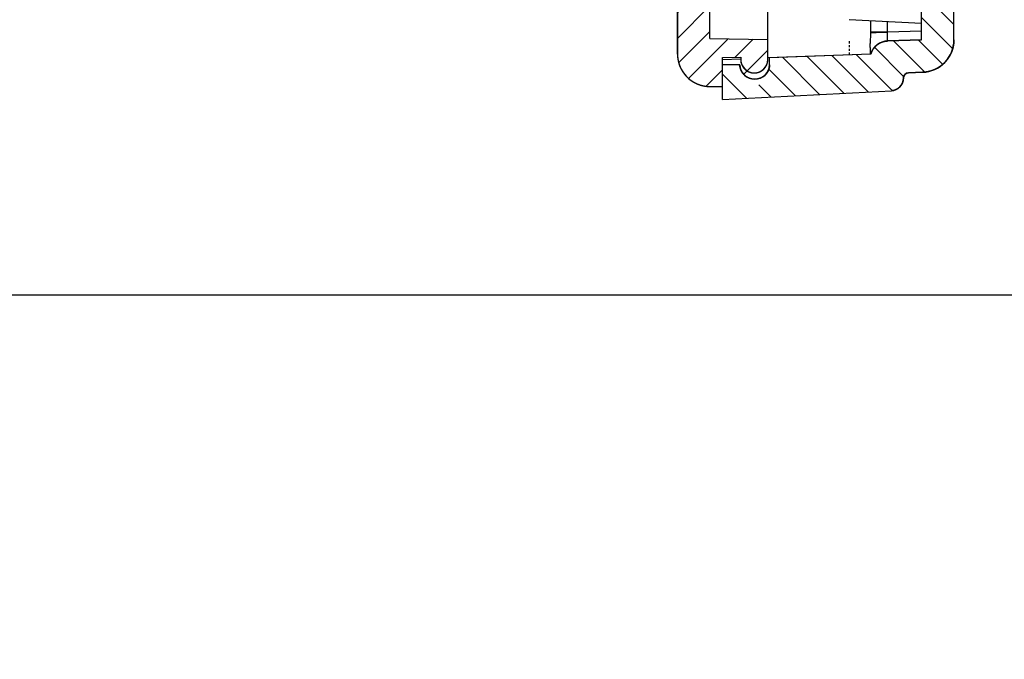
# Model space of a CAD drawing. Units: millimetres. Extents: x -8710 to 75, y 0 to 588.
# Drawn here: x -2907 to -2853, y 0 to 35 of the extents above; entities that cross this region are included whole.
import ezdxf

# ---------------------------------------------------------------- set-up
doc = ezdxf.new("R2010")
doc.units = ezdxf.units.MM
doc.linetypes.add('DIVIDE', pattern=[31.75, 12.7, -6.35, 0, -6.35, 0, -6.35])
doc.layers.get('0').update_dxf_attribs({"linetype": 'CONTINUOUS'})
doc.layers.get('Defpoints').update_dxf_attribs({"linetype": 'CONTINUOUS'})
doc.layers.add('dim', color=3, linetype='CONTINUOUS', lineweight=9)
doc.styles.add('FFS', font='SIMFANG.TTF')
doc.dimstyles.new('YanXiu', dxfattribs={"dimtxt": 2.5, "dimasz": 2.2, "dimexe": 1, "dimexo": 0.6, "dimgap": 0.66, "dimtad": 0, "dimzin": 0, "dimdsep": 46, "dimtxsty": 'FFS', "dimcen": 0, "dimclrd": 256, "dimclre": 131, "dimclrt": 42, "dimadec": 0, "dimazin": 0, "dimtfac": 1, "dimtdec": 4, "dimtofl": 0, "dimtmove": 0, "dimatfit": 3, "dimfxl": 0, "dimtolj": 1, "dimtzin": 0, "dimlwd": 0, "dimlwe": 0, "dimarcsym": 0})

# ---------------------------------------------------------------- blocks, each defined once
blk = doc.blocks.new('*D53')
at = {"layer": 'Defpoints', "color": 0}
for p in [(-2897.86, 224.646), (-2898.46, 224.286)]:
    blk.add_point(p, dxfattribs=at)
at = {"layer": 'dim', "lineweight": 5}
blk.add_line((-2895.117, 226.294), (-2896.489, 225.47), dxfattribs=at)
at = {"layer": 'dim'}
blk.add_solid([(-2896.626, 225.698), (-2896.351, 225.241), (-2897.86, 224.646)], dxfattribs=at)
at = {"layer": 'dim', "color": 42, "insert": (-2891.929, 228.208), "char_height": 2, "attachment_point": 5, "rotation": 30.9903, "style": 'FFS'}
blk.add_mtext('R0.70', dxfattribs=at)
blk = doc.blocks.new('*D52')
at = {"layer": 'Defpoints', "color": 0}
for p in [(-2899.268, 227.215), (-2900.583, 225.986)]:
    blk.add_point(p, dxfattribs=at)
at = {"layer": 'dim', "lineweight": 5}
blk.add_line((-2896.932, 229.401), (-2898.1, 228.308), dxfattribs=at)
at = {"layer": 'dim'}
blk.add_solid([(-2898.282, 228.503), (-2897.918, 228.114), (-2899.268, 227.215)], dxfattribs=at)
at = {"layer": 'dim', "color": 42, "insert": (-2894.216, 231.942), "char_height": 2, "attachment_point": 5, "rotation": 43.0935, "style": 'FFS'}
blk.add_mtext('R1.80', dxfattribs=at)
blk = doc.blocks.new('*D51')
at = {"layer": 'Defpoints', "color": 0}
for p in [(-2899.798, 214.286), (-2898.226, 213.409)]:
    blk.add_point(p, dxfattribs=at)
at = {"layer": 'dim', "lineweight": 5}
blk.add_line((-2894.397, 211.274), (-2896.828, 212.63), dxfattribs=at)
at = {"layer": 'dim'}
blk.add_solid([(-2896.698, 212.863), (-2896.958, 212.397), (-2898.226, 213.409)], dxfattribs=at)
at = {"layer": 'dim', "color": 42, "insert": (-2891.149, 209.463), "char_height": 2, "attachment_point": 5, "rotation": 330.8544, "style": 'FFS'}
blk.add_mtext('R1.80', dxfattribs=at)

msp = doc.modelspace()

# ---------------------------------------------------------------- hatches: boundary and pattern name
h = msp.add_hatch()
h.set_pattern_fill('DEFAULT__1', color=2, angle=315, style=0)
h.set_pattern_definition([(315, (217.3813, -203.6626), (0.70710678, 0.70710678), [])])
h.paths.add_polyline_path([(-2868.31, 67.834), (-2868.31, 65.608), (-2860.11, 65.321), (-2860.093, 65.268), (-2860.075, 65.215), (-2860.054, 65.165), (-2860.03, 65.117), (-2860.005, 65.07), (-2859.977, 65.025), (-2859.947, 64.982), (-2859.916, 64.941), (-2859.882, 64.902), (-2859.846, 64.865), (-2859.809, 64.83), (-2859.77, 64.797), (-2859.729, 64.767), (-2859.686, 64.738), (-2859.642, 64.712), (-2859.596, 64.688), (-2859.548, 64.667), (-2859.5, 64.648), (-2859.45, 64.632), (-2859.398, 64.618), (-2859.346, 64.607), (-2859.292, 64.598), (-2859.237, 64.592), (-2859.181, 64.588), (-2857.31, 64.523), (-2857.31, 63.618), (-2861.31, 63.409), (-2861.31, 62.459), (-2857.31, 62.459), (-2857.31, 60.359), (-2861.31, 60.359), (-2861.31, 59.409), (-2857.31, 59.199), (-2857.31, 49.409), (-2855.51, 49.409), (-2855.51, 64.523), (-2855.513, 64.65), (-2855.524, 64.773), (-2855.542, 64.893), (-2855.567, 65.01), (-2855.599, 65.123), (-2855.637, 65.232), (-2855.681, 65.337), (-2855.732, 65.437), (-2855.789, 65.533), (-2855.852, 65.625), (-2855.92, 65.712), (-2855.994, 65.794), (-2856.073, 65.87), (-2856.157, 65.942), (-2856.247, 66.007), (-2856.341, 66.068), (-2856.44, 66.122), (-2856.543, 66.17), (-2856.651, 66.212), (-2856.762, 66.248), (-2856.878, 66.276), (-2856.997, 66.299), (-2857.12, 66.314), (-2857.247, 66.322), (-2858.02, 66.349), (-2858.041, 66.35), (-2858.061, 66.353), (-2858.081, 66.357), (-2858.101, 66.361), (-2858.119, 66.367), (-2858.137, 66.374), (-2858.154, 66.382), (-2858.171, 66.391), (-2858.186, 66.401), (-2858.201, 66.412), (-2858.215, 66.424), (-2858.228, 66.437), (-2858.241, 66.45), (-2858.252, 66.465), (-2858.263, 66.48), (-2858.272, 66.496), (-2858.281, 66.513), (-2858.288, 66.53), (-2858.294, 66.548), (-2858.3, 66.567), (-2858.304, 66.586), (-2858.307, 66.606), (-2858.309, 66.627), (-2858.31, 66.648), (-2858.311, 66.696), (-2858.315, 66.743), (-2858.322, 66.789), (-2858.332, 66.834), (-2858.344, 66.877), (-2858.359, 66.919), (-2858.376, 66.959), (-2858.395, 66.998), (-2858.417, 67.035), (-2858.441, 67.07), (-2858.467, 67.104), (-2858.495, 67.135), (-2858.525, 67.165), (-2858.557, 67.193), (-2858.591, 67.218), (-2858.627, 67.242), (-2858.665, 67.263), (-2858.704, 67.282), (-2858.745, 67.299), (-2858.788, 67.313), (-2858.832, 67.325), (-2858.878, 67.334), (-2858.925, 67.341), (-2858.973, 67.344), (-2868.31, 67.834)], is_closed=False)
h.paths.add_polyline_path([(-2857.31, 49.409), (-2855.51, 49.409), (-2857.31, 49.409)], is_closed=False)
h.paths.add_polyline_path([(-2868.31, 30.984), (-2868.31, 32.91), (-2867.359, 32.91), (-2867.346, 32.724), (-2867.318, 32.554), (-2867.277, 32.4), (-2867.224, 32.263), (-2867.16, 32.142), (-2867.088, 32.036), (-2867.008, 31.947), (-2866.921, 31.875), (-2866.829, 31.818), (-2866.733, 31.778), (-2866.634, 31.753), (-2866.535, 31.745), (-2866.435, 31.753), (-2866.336, 31.778), (-2866.24, 31.818), (-2866.148, 31.875), (-2866.061, 31.947), (-2865.981, 32.036), (-2865.909, 32.142), (-2865.845, 32.263), (-2865.793, 32.4), (-2865.752, 32.554), (-2865.724, 32.724), (-2865.71, 32.91), (-2865.71, 32.91), (-2865.71, 33.301), (-2860.11, 33.496), (-2860.093, 33.55), (-2860.075, 33.602), (-2860.054, 33.652), (-2860.03, 33.701), (-2860.005, 33.748), (-2859.977, 33.793), (-2859.947, 33.836), (-2859.916, 33.877), (-2859.882, 33.916), (-2859.846, 33.953), (-2859.809, 33.988), (-2859.77, 34.02), (-2859.729, 34.051), (-2859.686, 34.079), (-2859.642, 34.105), (-2859.596, 34.129), (-2859.548, 34.15), (-2859.5, 34.169), (-2859.45, 34.186), (-2859.398, 34.2), (-2859.346, 34.211), (-2859.292, 34.22), (-2859.237, 34.226), (-2859.181, 34.229), (-2857.31, 34.294), (-2857.31, 49.409), (-2855.51, 49.409), (-2855.51, 34.294), (-2855.513, 34.168), (-2855.524, 34.044), (-2855.542, 33.924), (-2855.567, 33.808), (-2855.599, 33.695), (-2855.637, 33.586), (-2855.681, 33.481), (-2855.732, 33.38), (-2855.789, 33.284), (-2855.852, 33.192), (-2855.92, 33.106), (-2855.994, 33.024), (-2856.073, 32.947), (-2856.157, 32.876), (-2856.247, 32.81), (-2856.341, 32.75), (-2856.44, 32.696), (-2856.543, 32.647), (-2856.651, 32.605), (-2856.762, 32.57), (-2856.878, 32.541), (-2856.997, 32.519), (-2857.12, 32.504), (-2857.247, 32.495), (-2858.02, 32.468), (-2858.041, 32.467), (-2858.061, 32.465), (-2858.081, 32.461), (-2858.101, 32.456), (-2858.119, 32.45), (-2858.137, 32.443), (-2858.154, 32.435), (-2858.171, 32.426), (-2858.186, 32.416), (-2858.201, 32.405), (-2858.215, 32.393), (-2858.228, 32.381), (-2858.241, 32.367), (-2858.252, 32.353), (-2858.263, 32.338), (-2858.272, 32.322), (-2858.281, 32.305), (-2858.288, 32.287), (-2858.294, 32.269), (-2858.3, 32.251), (-2858.304, 32.231), (-2858.307, 32.211), (-2858.309, 32.191), (-2858.31, 32.17), (-2858.311, 32.121), (-2858.315, 32.074), (-2858.322, 32.028), (-2858.332, 31.983), (-2858.344, 31.94), (-2858.359, 31.898), (-2858.376, 31.858), (-2858.395, 31.819), (-2858.417, 31.782), (-2858.441, 31.747), (-2858.467, 31.714), (-2858.495, 31.682), (-2858.525, 31.652), (-2858.557, 31.625), (-2858.591, 31.599), (-2858.627, 31.576), (-2858.665, 31.554), (-2858.704, 31.535), (-2858.745, 31.519), (-2858.788, 31.505), (-2858.832, 31.493), (-2858.878, 31.484), (-2858.925, 31.477), (-2858.973, 31.473), (-2868.31, 30.984)], is_closed=False)
h = msp.add_hatch()
h.set_pattern_fill('A', color=2, angle=225, style=0)
h.set_pattern_definition([(225, (217.3813, -203.6626), (0.70710678, -0.70710678), [])])
h.paths.add_polyline_path([(-2868.31, 67.134), (-2868.31, 65.507), (-2865.81, 65.442), (-2865.81, 64.507), (-2869.01, 64.451), (-2869.01, 49.409), (-2870.81, 49.409), (-2870.81, 65.308), (-2870.806, 65.435), (-2870.795, 65.558), (-2870.777, 65.678), (-2870.752, 65.795), (-2870.72, 65.908), (-2870.682, 66.017), (-2870.638, 66.122), (-2870.587, 66.222), (-2870.53, 66.318), (-2870.467, 66.41), (-2870.399, 66.497), (-2870.325, 66.579), (-2870.246, 66.655), (-2870.162, 66.727), (-2870.072, 66.792), (-2869.978, 66.853), (-2869.879, 66.907), (-2869.776, 66.955), (-2869.669, 66.997), (-2869.557, 67.032), (-2869.441, 67.061), (-2869.322, 67.084), (-2869.199, 67.099), (-2869.072, 67.107), (-2868.31, 67.134)], is_closed=False)
h.paths.add_polyline_path([(-2870.81, 49.409), (-2869.01, 49.409), (-2870.81, 49.409)], is_closed=False)
h.paths.add_polyline_path([(-2868.31, 31.684), (-2868.31, 33.31), (-2867.31, 33.336), (-2867.31, 33.21), (-2867.302, 33.031), (-2867.28, 32.867), (-2867.245, 32.718), (-2867.198, 32.585), (-2867.141, 32.468), (-2867.075, 32.367), (-2867.001, 32.281), (-2866.921, 32.21), (-2866.835, 32.156), (-2866.745, 32.117), (-2866.653, 32.093), (-2866.56, 32.085), (-2866.466, 32.093), (-2866.374, 32.117), (-2866.284, 32.156), (-2866.198, 32.21), (-2866.118, 32.281), (-2866.044, 32.367), (-2865.978, 32.468), (-2865.921, 32.585), (-2865.874, 32.718), (-2865.839, 32.867), (-2865.817, 33.031), (-2865.81, 33.21), (-2865.81, 34.31), (-2869.01, 34.366), (-2869.01, 49.409), (-2870.81, 49.409), (-2870.81, 33.509), (-2870.806, 33.383), (-2870.795, 33.259), (-2870.777, 33.139), (-2870.752, 33.023), (-2870.72, 32.91), (-2870.682, 32.801), (-2870.638, 32.696), (-2870.587, 32.595), (-2870.53, 32.499), (-2870.467, 32.407), (-2870.399, 32.321), (-2870.325, 32.239), (-2870.246, 32.162), (-2870.162, 32.091), (-2870.072, 32.025), (-2869.978, 31.965), (-2869.879, 31.911), (-2869.776, 31.863), (-2869.669, 31.821), (-2869.557, 31.785), (-2869.441, 31.756), (-2869.322, 31.734), (-2869.199, 31.719), (-2869.072, 31.711), (-2868.31, 31.684)], is_closed=False)

# ---------------------------------------------------------------- linework, layer by layer
at = {"color": 7, "linetype": 'Continuous'}
for p, q in [((-2865.81, 33.21), (-2865.81, 65.52)), ((-2870.81, 65.308), (-2870.81, 33.509)), ((-2869.01, 34.366), (-2869.01, 64.451)), ((-2855.51, 34.294), (-2855.51, 64.523)), ((-2857.31, 34.294), (-2857.31, 59.199)), ((-2870.81, 33.509), (-2870.81, 49.409)), ((-2869.01, 34.366), (-2869.01, 49.409)), ((-2857.31, 34.294), (-2857.31, 49.409)), ((-2855.51, 34.294), (-2855.51, 49.409)), ((-2857.31, 35.199), (-2861.31, 35.409)), ((-2860.11, 34.729), (-2860.11, 35.346)), ((-2859.181, 34.729), (-2859.181, 35.297)), ((-2869.01, 34.366), (-2865.81, 34.31)), ((-2869.01, 34.366), (-2865.81, 34.31)), ((-2860.11, 34.729), (-2859.181, 34.729)), ((-2860.11, 34.697), (-2860.11, 34.729)), ((-2859.181, 34.729), (-2857.31, 34.794)), ((-2855.51, 34.294), (-2855.51, 34.794)), ((-2865.81, 33.21), (-2865.81, 34.31)), ((-2860.142, 33.875), (-2860.142, 33.495)), ((-2857.31, 34.294), (-2859.181, 34.229)), ((-2859.181, 34.229), (-2857.31, 34.294)), ((-2868.31, 33.31), (-2867.31, 33.336)), ((-2868.31, 33.31), (-2867.31, 33.336)), ((-2868.31, 31.684), (-2868.31, 33.31)), ((-2868.31, 30.984), (-2868.31, 33.31)), ((-2868.31, 33.21), (-2867.306, 33.245)), ((-2867.31, 33.336), (-2867.31, 33.21)), ((-2867.31, 33.336), (-2867.31, 33.21)), ((-2860.11, 33.496), (-2865.813, 33.297)), ((-2860.11, 33.496), (-2865.71, 33.301)), ((-2865.71, 32.91), (-2865.71, 33.301)), ((-2865.71, 32.91), (-2865.71, 33.301)), ((-2868.31, 30.984), (-2868.31, 32.91)), ((-2867.359, 32.91), (-2868.31, 32.91)), ((-2867.359, 32.91), (-2868.31, 32.91)), ((-2858.31, 32.17), (-2858.31, 32.17)), ((-2857.247, 32.495), (-2858.02, 32.468)), ((-2858.02, 32.468), (-2857.247, 32.495)), ((-2868.31, 31.684), (-2869.072, 31.711)), ((-2869.072, 31.711), (-2868.31, 31.684)), ((-2868.31, 30.984), (-2858.973, 31.473)), ((-2868.31, 30.984), (-2858.973, 31.473))]:
    msp.add_line(p, q, dxfattribs=at)
at = {"color": 2, "linetype": 'DIVIDE', "ltscale": 0.01}
msp.add_line((-2861.31, 34.217), (-2861.31, 33.454), dxfattribs=at)
at = {"color": 7, "linetype": 'Continuous'}
for centre, radius, start, end in [((-2859.146, 33.23), 1, 92, 164.5424), ((-2857.31, 34.294), 1.8, -88, 0), ((-2857.31, 34.294), 1.8, 272, 359.9999), ((-2869.01, 33.509), 1.8, 180, 268), ((-2866.535, 32.935), 0.825, 181.7661, 358.2339), ((-2866.56, 33.21), 0.75, 180, 360), ((-2859.01, 32.172), 0.7, 272.9999, 359.8034), ((-2858.01, 32.169), 0.3, 92.0003, 179.7021)]:
    msp.add_arc(centre, radius, start, end, dxfattribs=at)
for points, start_tangent, end_tangent in [([(-2860.142, 33.875), (-2860.134, 34.13), (-2860.118, 34.417), (-2860.11, 34.697)], (-0.001867, 0.999998), (0.000004, 1)), ([(-2860.11, 34.695), (-2859.979, 34.703), (-2859.765, 34.709), (-2859.49, 34.714), (-2859.181, 34.723)], (0.996206, 0.087022), (0.999556, 0.029809)), ([(-2859.181, 34.229), (-2859.184, 34.235), (-2859.187, 34.253), (-2859.19, 34.283), (-2859.191, 34.324), (-2859.191, 34.375), (-2859.191, 34.435), (-2859.19, 34.502), (-2859.187, 34.574), (-2859.184, 34.65), (-2859.181, 34.729)], (-0.999374, -0.035377), (0.0492, 0.998789)), ([(-2860.11, 33.496), (-2860.107, 33.505), (-2860.104, 33.514), (-2860.102, 33.523), (-2860.099, 33.532), (-2860.096, 33.541), (-2860.093, 33.55), (-2860.09, 33.559), (-2860.087, 33.567), (-2860.084, 33.576), (-2860.08, 33.585), (-2860.077, 33.594), (-2860.073, 33.603), (-2860.07, 33.612), (-2860.066, 33.621), (-2860.062, 33.63), (-2860.058, 33.638), (-2860.054, 33.647), (-2860.05, 33.656), (-2860.046, 33.665), (-2860.042, 33.673), (-2860.037, 33.682), (-2860.033, 33.691), (-2860.028, 33.7), (-2860.024, 33.708), (-2860.019, 33.717), (-2860.014, 33.725), (-2860.009, 33.734), (-2860.004, 33.742), (-2859.999, 33.751), (-2859.994, 33.759), (-2859.989, 33.768), (-2859.983, 33.776), (-2859.978, 33.784), (-2859.972, 33.793), (-2859.966, 33.801), (-2859.961, 33.809), (-2859.955, 33.817), (-2859.949, 33.825), (-2859.943, 33.834), (-2859.937, 33.842), (-2859.93, 33.849), (-2859.924, 33.857), (-2859.918, 33.865), (-2859.911, 33.873), (-2859.905, 33.881), (-2859.898, 33.888), (-2859.891, 33.896), (-2859.885, 33.904), (-2859.878, 33.911), (-2859.871, 33.918), (-2859.864, 33.926), (-2859.857, 33.933), (-2859.849, 33.94), (-2859.842, 33.947), (-2859.835, 33.954), (-2859.827, 33.961), (-2859.82, 33.968), (-2859.812, 33.975), (-2859.804, 33.982), (-2859.797, 33.989), (-2859.789, 33.995), (-2859.781, 34.002), (-2859.773, 34.008), (-2859.765, 34.015), (-2859.757, 34.021), (-2859.749, 34.027), (-2859.741, 34.033), (-2859.732, 34.039), (-2859.724, 34.045), (-2859.716, 34.051), (-2859.707, 34.057), (-2859.699, 34.063), (-2859.69, 34.068), (-2859.682, 34.074), (-2859.673, 34.079), (-2859.664, 34.085), (-2859.656, 34.09), (-2859.647, 34.095), (-2859.638, 34.1), (-2859.629, 34.105), (-2859.62, 34.11), (-2859.611, 34.115), (-2859.602, 34.119), (-2859.593, 34.124), (-2859.584, 34.128), (-2859.575, 34.133), (-2859.566, 34.137), (-2859.557, 34.141), (-2859.547, 34.145), (-2859.538, 34.149), (-2859.529, 34.153), (-2859.52, 34.157), (-2859.51, 34.161), (-2859.501, 34.164), (-2859.492, 34.168), (-2859.482, 34.171), (-2859.473, 34.175), (-2859.464, 34.178), (-2859.454, 34.181), (-2859.445, 34.184), (-2859.435, 34.187), (-2859.426, 34.19), (-2859.416, 34.192), (-2859.407, 34.195), (-2859.397, 34.197), (-2859.388, 34.2), (-2859.378, 34.202), (-2859.369, 34.204), (-2859.359, 34.207), (-2859.35, 34.209), (-2859.34, 34.211), (-2859.331, 34.212), (-2859.321, 34.214), (-2859.312, 34.216), (-2859.302, 34.217), (-2859.293, 34.219), (-2859.283, 34.22), (-2859.274, 34.221), (-2859.265, 34.223), (-2859.255, 34.224), (-2859.246, 34.225), (-2859.236, 34.226), (-2859.227, 34.226), (-2859.218, 34.227), (-2859.208, 34.228), (-2859.199, 34.228), (-2859.19, 34.229), (-2859.181, 34.229)], (0.266525, 0.963828), (0.999391, 0.034899)), ([(-2855.51, 34.294), (-2855.51, 34.275), (-2855.51, 34.255), (-2855.511, 34.235), (-2855.511, 34.216), (-2855.512, 34.196), (-2855.513, 34.176), (-2855.515, 34.156), (-2855.517, 34.136), (-2855.518, 34.115), (-2855.521, 34.095), (-2855.523, 34.075), (-2855.526, 34.055), (-2855.528, 34.034), (-2855.532, 34.014), (-2855.535, 33.993), (-2855.538, 33.973), (-2855.542, 33.953), (-2855.546, 33.932), (-2855.551, 33.911), (-2855.555, 33.891), (-2855.56, 33.87), (-2855.565, 33.85), (-2855.571, 33.829), (-2855.576, 33.809), (-2855.582, 33.788), (-2855.588, 33.768), (-2855.595, 33.747), (-2855.601, 33.726), (-2855.608, 33.706), (-2855.616, 33.685), (-2855.623, 33.665), (-2855.631, 33.645), (-2855.639, 33.624), (-2855.647, 33.604), (-2855.656, 33.584), (-2855.665, 33.564), (-2855.674, 33.544), (-2855.683, 33.524), (-2855.693, 33.504), (-2855.702, 33.484), (-2855.713, 33.464), (-2855.723, 33.444), (-2855.734, 33.425), (-2855.745, 33.405), (-2855.756, 33.386), (-2855.767, 33.366), (-2855.779, 33.347), (-2855.791, 33.328), (-2855.803, 33.309), (-2855.815, 33.29), (-2855.828, 33.272), (-2855.841, 33.253), (-2855.854, 33.235), (-2855.868, 33.217), (-2855.881, 33.199), (-2855.895, 33.181), (-2855.909, 33.163), (-2855.924, 33.146), (-2855.938, 33.128), (-2855.953, 33.111), (-2855.968, 33.094), (-2855.984, 33.077), (-2855.999, 33.06), (-2856.015, 33.044), (-2856.031, 33.028), (-2856.047, 33.012), (-2856.063, 32.996), (-2856.079, 32.98), (-2856.096, 32.965), (-2856.113, 32.95), (-2856.13, 32.935), (-2856.147, 32.92), (-2856.165, 32.905), (-2856.182, 32.891), (-2856.2, 32.877), (-2856.218, 32.863), (-2856.236, 32.85), (-2856.254, 32.836), (-2856.272, 32.823), (-2856.291, 32.81), (-2856.31, 32.798), (-2856.328, 32.785), (-2856.347, 32.773), (-2856.366, 32.761), (-2856.385, 32.75), (-2856.404, 32.738), (-2856.424, 32.727), (-2856.443, 32.717), (-2856.463, 32.706), (-2856.482, 32.696), (-2856.502, 32.686), (-2856.522, 32.676), (-2856.542, 32.666), (-2856.562, 32.657), (-2856.582, 32.648), (-2856.602, 32.639), (-2856.622, 32.631), (-2856.642, 32.623), (-2856.662, 32.615), (-2856.682, 32.607), (-2856.703, 32.6), (-2856.723, 32.593), (-2856.743, 32.586), (-2856.764, 32.579), (-2856.784, 32.573), (-2856.804, 32.567), (-2856.825, 32.561), (-2856.845, 32.555), (-2856.865, 32.55), (-2856.886, 32.545), (-2856.906, 32.54), (-2856.927, 32.536), (-2856.947, 32.531), (-2856.967, 32.527), (-2856.987, 32.523), (-2857.008, 32.52), (-2857.028, 32.517), (-2857.048, 32.513), (-2857.068, 32.511), (-2857.088, 32.508), (-2857.108, 32.506), (-2857.128, 32.504), (-2857.148, 32.502), (-2857.168, 32.5), (-2857.188, 32.499), (-2857.208, 32.497), (-2857.227, 32.496), (-2857.247, 32.495)], (0, -1), (-0.999391, -0.034899)), ([(-2870.81, 33.509), (-2870.809, 33.49), (-2870.809, 33.47), (-2870.809, 33.45), (-2870.808, 33.431), (-2870.807, 33.411), (-2870.806, 33.391), (-2870.804, 33.371), (-2870.803, 33.351), (-2870.801, 33.331), (-2870.798, 33.31), (-2870.796, 33.29), (-2870.794, 33.27), (-2870.791, 33.249), (-2870.788, 33.229), (-2870.784, 33.209), (-2870.781, 33.188), (-2870.777, 33.168), (-2870.773, 33.147), (-2870.768, 33.127), (-2870.764, 33.106), (-2870.759, 33.085), (-2870.754, 33.065), (-2870.748, 33.044), (-2870.743, 33.024), (-2870.737, 33.003), (-2870.731, 32.983), (-2870.724, 32.962), (-2870.718, 32.942), (-2870.711, 32.921), (-2870.703, 32.901), (-2870.696, 32.88), (-2870.688, 32.86), (-2870.68, 32.839), (-2870.672, 32.819), (-2870.663, 32.799), (-2870.655, 32.779), (-2870.645, 32.759), (-2870.636, 32.739), (-2870.627, 32.719), (-2870.617, 32.699), (-2870.606, 32.679), (-2870.596, 32.659), (-2870.585, 32.64), (-2870.575, 32.62), (-2870.563, 32.601), (-2870.552, 32.581), (-2870.54, 32.562), (-2870.528, 32.543), (-2870.516, 32.524), (-2870.504, 32.506), (-2870.491, 32.487), (-2870.478, 32.468), (-2870.465, 32.45), (-2870.451, 32.432), (-2870.438, 32.414), (-2870.424, 32.396), (-2870.41, 32.378), (-2870.395, 32.361), (-2870.381, 32.343), (-2870.366, 32.326), (-2870.351, 32.309), (-2870.336, 32.292), (-2870.32, 32.276), (-2870.304, 32.259), (-2870.288, 32.243), (-2870.272, 32.227), (-2870.256, 32.211), (-2870.24, 32.195), (-2870.223, 32.18), (-2870.206, 32.165), (-2870.189, 32.15), (-2870.172, 32.135), (-2870.154, 32.12), (-2870.137, 32.106), (-2870.119, 32.092), (-2870.101, 32.078), (-2870.083, 32.065), (-2870.065, 32.051), (-2870.047, 32.038), (-2870.028, 32.025), (-2870.01, 32.013), (-2869.991, 32), (-2869.972, 31.988), (-2869.953, 31.976), (-2869.934, 31.965), (-2869.915, 31.954), (-2869.895, 31.942), (-2869.876, 31.932), (-2869.856, 31.921), (-2869.837, 31.911), (-2869.817, 31.901), (-2869.797, 31.891), (-2869.777, 31.881), (-2869.757, 31.872), (-2869.737, 31.863), (-2869.717, 31.854), (-2869.697, 31.846), (-2869.677, 31.838), (-2869.657, 31.83), (-2869.637, 31.822), (-2869.616, 31.815), (-2869.596, 31.808), (-2869.576, 31.801), (-2869.555, 31.794), (-2869.535, 31.788), (-2869.515, 31.782), (-2869.494, 31.776), (-2869.474, 31.77), (-2869.454, 31.765), (-2869.433, 31.76), (-2869.413, 31.755), (-2869.393, 31.751), (-2869.372, 31.746), (-2869.352, 31.742), (-2869.332, 31.738), (-2869.311, 31.735), (-2869.291, 31.732), (-2869.271, 31.729), (-2869.251, 31.726), (-2869.231, 31.723), (-2869.211, 31.721), (-2869.191, 31.719), (-2869.171, 31.717), (-2869.151, 31.715), (-2869.131, 31.714), (-2869.112, 31.712), (-2869.092, 31.711), (-2869.072, 31.711)], (0, -1), (0.999391, -0.034899)), ([(-2865.71, 32.91), (-2865.71, 32.903), (-2865.71, 32.897), (-2865.711, 32.89), (-2865.711, 32.884), (-2865.712, 32.877), (-2865.712, 32.87), (-2865.713, 32.864), (-2865.713, 32.857), (-2865.714, 32.85), (-2865.715, 32.843), (-2865.716, 32.836), (-2865.716, 32.829), (-2865.717, 32.822), (-2865.718, 32.815), (-2865.719, 32.808), (-2865.721, 32.801), (-2865.722, 32.794), (-2865.723, 32.786), (-2865.724, 32.779), (-2865.726, 32.772), (-2865.727, 32.764), (-2865.729, 32.757), (-2865.731, 32.75), (-2865.732, 32.742), (-2865.734, 32.735), (-2865.736, 32.727), (-2865.738, 32.72), (-2865.74, 32.712), (-2865.743, 32.704), (-2865.745, 32.697), (-2865.747, 32.689), (-2865.75, 32.681), (-2865.752, 32.673), (-2865.755, 32.665), (-2865.758, 32.658), (-2865.761, 32.65), (-2865.764, 32.642), (-2865.767, 32.634), (-2865.77, 32.626), (-2865.773, 32.618), (-2865.776, 32.61), (-2865.78, 32.602), (-2865.783, 32.594), (-2865.787, 32.586), (-2865.791, 32.578), (-2865.795, 32.57), (-2865.799, 32.562), (-2865.803, 32.553), (-2865.807, 32.545), (-2865.812, 32.537), (-2865.816, 32.529), (-2865.821, 32.521), (-2865.826, 32.513), (-2865.831, 32.505), (-2865.836, 32.497), (-2865.841, 32.489), (-2865.846, 32.48), (-2865.852, 32.472), (-2865.857, 32.464), (-2865.863, 32.456), (-2865.869, 32.448), (-2865.875, 32.44), (-2865.881, 32.432), (-2865.887, 32.424), (-2865.893, 32.416), (-2865.9, 32.408), (-2865.906, 32.401), (-2865.913, 32.393), (-2865.92, 32.385), (-2865.927, 32.377), (-2865.934, 32.37), (-2865.941, 32.362), (-2865.949, 32.354), (-2865.956, 32.347), (-2865.964, 32.339), (-2865.972, 32.332), (-2865.98, 32.325), (-2865.988, 32.317), (-2865.996, 32.31), (-2866.005, 32.303), (-2866.013, 32.296), (-2866.022, 32.289), (-2866.031, 32.282), (-2866.04, 32.275), (-2866.049, 32.269), (-2866.058, 32.262), (-2866.067, 32.255), (-2866.077, 32.249), (-2866.086, 32.243), (-2866.096, 32.237), (-2866.106, 32.23), (-2866.116, 32.224), (-2866.126, 32.219), (-2866.136, 32.213), (-2866.146, 32.207), (-2866.157, 32.202), (-2866.167, 32.196), (-2866.178, 32.191), (-2866.189, 32.186), (-2866.2, 32.181), (-2866.211, 32.177), (-2866.222, 32.172), (-2866.233, 32.167), (-2866.244, 32.163), (-2866.256, 32.159), (-2866.267, 32.155), (-2866.279, 32.151), (-2866.29, 32.147), (-2866.302, 32.144), (-2866.314, 32.14), (-2866.326, 32.137), (-2866.337, 32.134), (-2866.349, 32.131), (-2866.361, 32.129), (-2866.374, 32.126), (-2866.386, 32.124), (-2866.398, 32.122), (-2866.41, 32.12), (-2866.423, 32.118), (-2866.435, 32.116), (-2866.447, 32.115), (-2866.46, 32.114), (-2866.472, 32.113), (-2866.485, 32.112), (-2866.497, 32.111), (-2866.51, 32.111), (-2866.522, 32.11), (-2866.535, 32.11), (-2866.547, 32.11), (-2866.56, 32.111), (-2866.572, 32.111), (-2866.584, 32.112), (-2866.597, 32.113), (-2866.609, 32.114), (-2866.622, 32.115), (-2866.634, 32.116), (-2866.647, 32.118), (-2866.659, 32.12), (-2866.671, 32.122), (-2866.683, 32.124), (-2866.695, 32.126), (-2866.708, 32.129), (-2866.72, 32.131), (-2866.732, 32.134), (-2866.744, 32.137), (-2866.755, 32.14), (-2866.767, 32.144), (-2866.779, 32.147), (-2866.791, 32.151), (-2866.802, 32.155), (-2866.814, 32.159), (-2866.825, 32.163), (-2866.836, 32.167), (-2866.847, 32.172), (-2866.858, 32.177), (-2866.869, 32.181), (-2866.88, 32.186), (-2866.891, 32.191), (-2866.902, 32.196), (-2866.912, 32.202), (-2866.923, 32.207), (-2866.933, 32.213), (-2866.943, 32.219), (-2866.953, 32.224), (-2866.963, 32.23), (-2866.973, 32.237), (-2866.983, 32.243), (-2866.992, 32.249), (-2867.002, 32.255), (-2867.011, 32.262), (-2867.02, 32.269), (-2867.03, 32.275), (-2867.038, 32.282), (-2867.047, 32.289), (-2867.056, 32.296), (-2867.064, 32.303), (-2867.073, 32.31), (-2867.081, 32.317), (-2867.089, 32.325), (-2867.097, 32.332), (-2867.105, 32.339), (-2867.113, 32.347), (-2867.12, 32.354), (-2867.128, 32.362), (-2867.135, 32.37), (-2867.142, 32.377), (-2867.149, 32.385), (-2867.156, 32.393), (-2867.163, 32.401), (-2867.169, 32.408), (-2867.176, 32.416), (-2867.182, 32.424), (-2867.188, 32.432), (-2867.195, 32.44), (-2867.2, 32.448), (-2867.206, 32.456), (-2867.212, 32.464), (-2867.217, 32.472), (-2867.223, 32.48), (-2867.228, 32.489), (-2867.233, 32.497), (-2867.238, 32.505), (-2867.243, 32.513), (-2867.248, 32.521), (-2867.253, 32.529), (-2867.257, 32.537), (-2867.262, 32.545), (-2867.266, 32.553), (-2867.27, 32.562), (-2867.274, 32.57), (-2867.278, 32.578), (-2867.282, 32.586), (-2867.286, 32.594), (-2867.289, 32.602), (-2867.293, 32.61), (-2867.296, 32.618), (-2867.299, 32.626), (-2867.303, 32.634), (-2867.306, 32.642), (-2867.309, 32.65), (-2867.311, 32.658), (-2867.314, 32.665), (-2867.317, 32.673), (-2867.319, 32.681), (-2867.322, 32.689), (-2867.324, 32.697), (-2867.327, 32.704), (-2867.329, 32.712), (-2867.331, 32.72), (-2867.333, 32.727), (-2867.335, 32.735), (-2867.337, 32.742), (-2867.338, 32.75), (-2867.34, 32.757), (-2867.342, 32.764), (-2867.343, 32.772), (-2867.345, 32.779), (-2867.346, 32.786), (-2867.347, 32.794), (-2867.349, 32.801), (-2867.35, 32.808), (-2867.351, 32.815), (-2867.352, 32.822), (-2867.353, 32.829), (-2867.354, 32.836), (-2867.354, 32.843), (-2867.355, 32.85), (-2867.356, 32.857), (-2867.356, 32.864), (-2867.357, 32.87), (-2867.357, 32.877), (-2867.358, 32.884), (-2867.358, 32.89), (-2867.359, 32.897), (-2867.359, 32.903), (-2867.359, 32.91)], (-0.03082, -0.999525), (-0.03082, 0.999525)), ([(-2867.31, 33.21), (-2867.31, 33.204), (-2867.309, 33.198), (-2867.309, 33.192), (-2867.309, 33.186), (-2867.309, 33.18), (-2867.309, 33.174), (-2867.308, 33.168), (-2867.308, 33.162), (-2867.308, 33.156), (-2867.307, 33.149), (-2867.307, 33.143), (-2867.306, 33.137), (-2867.305, 33.13), (-2867.305, 33.124), (-2867.304, 33.117), (-2867.303, 33.111), (-2867.302, 33.104), (-2867.301, 33.097), (-2867.3, 33.091), (-2867.299, 33.084), (-2867.298, 33.077), (-2867.296, 33.07), (-2867.295, 33.064), (-2867.294, 33.057), (-2867.292, 33.05), (-2867.291, 33.043), (-2867.289, 33.036), (-2867.287, 33.029), (-2867.285, 33.022), (-2867.284, 33.015), (-2867.282, 33.007), (-2867.28, 33), (-2867.277, 32.993), (-2867.275, 32.986), (-2867.273, 32.979), (-2867.27, 32.971), (-2867.268, 32.964), (-2867.265, 32.956), (-2867.263, 32.949), (-2867.26, 32.942), (-2867.257, 32.934), (-2867.254, 32.927), (-2867.251, 32.919), (-2867.248, 32.912), (-2867.244, 32.904), (-2867.241, 32.897), (-2867.237, 32.889), (-2867.234, 32.882), (-2867.23, 32.874), (-2867.226, 32.866), (-2867.222, 32.859), (-2867.218, 32.851), (-2867.214, 32.844), (-2867.209, 32.836), (-2867.205, 32.828), (-2867.2, 32.821), (-2867.196, 32.813), (-2867.191, 32.806), (-2867.186, 32.798), (-2867.181, 32.79), (-2867.176, 32.783), (-2867.171, 32.775), (-2867.165, 32.768), (-2867.16, 32.76), (-2867.154, 32.753), (-2867.148, 32.745), (-2867.142, 32.738), (-2867.136, 32.73), (-2867.13, 32.723), (-2867.123, 32.716), (-2867.117, 32.708), (-2867.11, 32.701), (-2867.104, 32.694), (-2867.097, 32.687), (-2867.09, 32.68), (-2867.083, 32.673), (-2867.075, 32.666), (-2867.068, 32.659), (-2867.06, 32.652), (-2867.053, 32.645), (-2867.045, 32.638), (-2867.037, 32.632), (-2867.029, 32.625), (-2867.021, 32.619), (-2867.012, 32.612), (-2867.004, 32.606), (-2866.995, 32.6), (-2866.987, 32.594), (-2866.978, 32.588), (-2866.969, 32.582), (-2866.96, 32.576), (-2866.95, 32.57), (-2866.941, 32.565), (-2866.932, 32.559), (-2866.922, 32.554), (-2866.912, 32.548), (-2866.903, 32.543), (-2866.893, 32.538), (-2866.883, 32.533), (-2866.873, 32.529), (-2866.862, 32.524), (-2866.852, 32.52), (-2866.842, 32.515), (-2866.831, 32.511), (-2866.821, 32.507), (-2866.81, 32.503), (-2866.799, 32.5), (-2866.788, 32.496), (-2866.777, 32.493), (-2866.766, 32.489), (-2866.755, 32.486), (-2866.744, 32.483), (-2866.733, 32.481), (-2866.722, 32.478), (-2866.71, 32.476), (-2866.699, 32.473), (-2866.688, 32.471), (-2866.676, 32.469), (-2866.664, 32.468), (-2866.653, 32.466), (-2866.641, 32.465), (-2866.63, 32.464), (-2866.618, 32.463), (-2866.606, 32.462), (-2866.595, 32.461), (-2866.583, 32.461), (-2866.571, 32.46), (-2866.56, 32.46), (-2866.548, 32.46), (-2866.536, 32.461), (-2866.524, 32.461), (-2866.513, 32.462), (-2866.501, 32.463), (-2866.489, 32.464), (-2866.478, 32.465), (-2866.466, 32.466), (-2866.455, 32.468), (-2866.443, 32.469), (-2866.432, 32.471), (-2866.42, 32.473), (-2866.409, 32.476), (-2866.397, 32.478), (-2866.386, 32.481), (-2866.375, 32.483), (-2866.364, 32.486), (-2866.353, 32.489), (-2866.342, 32.493), (-2866.331, 32.496), (-2866.32, 32.5), (-2866.309, 32.503), (-2866.298, 32.507), (-2866.288, 32.511), (-2866.277, 32.515), (-2866.267, 32.52), (-2866.257, 32.524), (-2866.246, 32.529), (-2866.236, 32.533), (-2866.226, 32.538), (-2866.216, 32.543), (-2866.207, 32.548), (-2866.197, 32.554), (-2866.187, 32.559), (-2866.178, 32.565), (-2866.169, 32.57), (-2866.159, 32.576), (-2866.15, 32.582), (-2866.141, 32.588), (-2866.132, 32.594), (-2866.124, 32.6), (-2866.115, 32.606), (-2866.107, 32.612), (-2866.098, 32.619), (-2866.09, 32.625), (-2866.082, 32.632), (-2866.074, 32.638), (-2866.066, 32.645), (-2866.059, 32.652), (-2866.051, 32.659), (-2866.044, 32.666), (-2866.036, 32.673), (-2866.029, 32.68), (-2866.022, 32.687), (-2866.015, 32.694), (-2866.009, 32.701), (-2866.002, 32.708), (-2865.996, 32.716), (-2865.989, 32.723), (-2865.983, 32.73), (-2865.977, 32.738), (-2865.971, 32.745), (-2865.965, 32.753), (-2865.96, 32.76), (-2865.954, 32.768), (-2865.949, 32.775), (-2865.943, 32.783), (-2865.938, 32.79), (-2865.933, 32.798), (-2865.928, 32.806), (-2865.923, 32.813), (-2865.919, 32.821), (-2865.914, 32.828), (-2865.91, 32.836), (-2865.905, 32.844), (-2865.901, 32.851), (-2865.897, 32.859), (-2865.893, 32.866), (-2865.889, 32.874), (-2865.885, 32.882), (-2865.882, 32.889), (-2865.878, 32.897), (-2865.875, 32.904), (-2865.871, 32.912), (-2865.868, 32.919), (-2865.865, 32.927), (-2865.862, 32.934), (-2865.859, 32.942), (-2865.856, 32.949), (-2865.854, 32.956), (-2865.851, 32.964), (-2865.849, 32.971), (-2865.846, 32.979), (-2865.844, 32.986), (-2865.842, 32.993), (-2865.84, 33), (-2865.837, 33.007), (-2865.836, 33.015), (-2865.834, 33.022), (-2865.832, 33.029), (-2865.83, 33.036), (-2865.828, 33.043), (-2865.827, 33.05), (-2865.825, 33.057), (-2865.824, 33.064), (-2865.823, 33.07), (-2865.821, 33.077), (-2865.82, 33.084), (-2865.819, 33.091), (-2865.818, 33.097), (-2865.817, 33.104), (-2865.816, 33.111), (-2865.815, 33.117), (-2865.815, 33.124), (-2865.814, 33.13), (-2865.813, 33.137), (-2865.813, 33.143), (-2865.812, 33.149), (-2865.812, 33.156), (-2865.811, 33.162), (-2865.811, 33.168), (-2865.81, 33.174), (-2865.81, 33.18), (-2865.81, 33.186), (-2865.81, 33.192), (-2865.81, 33.198), (-2865.81, 33.204), (-2865.81, 33.21)], (0, -1), (0, 1)), ([(-2858.31, 32.17), (-2858.31, 32.162), (-2858.31, 32.155), (-2858.31, 32.147), (-2858.31, 32.139), (-2858.311, 32.132), (-2858.311, 32.124), (-2858.312, 32.116), (-2858.312, 32.109), (-2858.313, 32.101), (-2858.314, 32.093), (-2858.315, 32.085), (-2858.316, 32.078), (-2858.317, 32.07), (-2858.318, 32.062), (-2858.32, 32.054), (-2858.321, 32.046), (-2858.322, 32.038), (-2858.324, 32.03), (-2858.326, 32.023), (-2858.327, 32.015), (-2858.329, 32.007), (-2858.331, 31.999), (-2858.333, 31.991), (-2858.336, 31.983), (-2858.338, 31.975), (-2858.34, 31.967), (-2858.343, 31.959), (-2858.345, 31.952), (-2858.348, 31.944), (-2858.351, 31.936), (-2858.353, 31.928), (-2858.356, 31.92), (-2858.359, 31.912), (-2858.363, 31.905), (-2858.366, 31.897), (-2858.369, 31.889), (-2858.373, 31.881), (-2858.376, 31.874), (-2858.38, 31.866), (-2858.384, 31.858), (-2858.388, 31.851), (-2858.392, 31.843), (-2858.396, 31.836), (-2858.4, 31.828), (-2858.404, 31.821), (-2858.408, 31.813), (-2858.413, 31.806), (-2858.417, 31.799), (-2858.422, 31.791), (-2858.427, 31.784), (-2858.432, 31.777), (-2858.437, 31.77), (-2858.442, 31.763), (-2858.447, 31.756), (-2858.452, 31.749), (-2858.457, 31.742), (-2858.463, 31.735), (-2858.468, 31.728), (-2858.474, 31.722), (-2858.479, 31.715), (-2858.485, 31.709), (-2858.491, 31.702), (-2858.497, 31.696), (-2858.503, 31.689), (-2858.509, 31.683), (-2858.515, 31.677), (-2858.521, 31.671), (-2858.527, 31.665), (-2858.534, 31.659), (-2858.54, 31.653), (-2858.546, 31.647), (-2858.553, 31.641), (-2858.56, 31.636), (-2858.566, 31.63), (-2858.573, 31.625), (-2858.58, 31.619), (-2858.587, 31.614), (-2858.594, 31.609), (-2858.601, 31.604), (-2858.608, 31.599), (-2858.615, 31.594), (-2858.622, 31.589), (-2858.629, 31.585), (-2858.636, 31.58), (-2858.644, 31.575), (-2858.651, 31.571), (-2858.658, 31.567), (-2858.666, 31.562), (-2858.673, 31.558), (-2858.681, 31.554), (-2858.688, 31.55), (-2858.696, 31.546), (-2858.703, 31.543), (-2858.711, 31.539), (-2858.718, 31.535), (-2858.726, 31.532), (-2858.734, 31.529), (-2858.741, 31.525), (-2858.749, 31.522), (-2858.757, 31.519), (-2858.765, 31.516), (-2858.772, 31.513), (-2858.78, 31.511), (-2858.788, 31.508), (-2858.796, 31.506), (-2858.803, 31.503), (-2858.811, 31.501), (-2858.819, 31.499), (-2858.827, 31.496), (-2858.835, 31.494), (-2858.842, 31.492), (-2858.85, 31.49), (-2858.858, 31.489), (-2858.866, 31.487), (-2858.873, 31.485), (-2858.881, 31.484), (-2858.889, 31.483), (-2858.897, 31.481), (-2858.904, 31.48), (-2858.912, 31.479), (-2858.92, 31.478), (-2858.927, 31.477), (-2858.935, 31.476), (-2858.943, 31.475), (-2858.95, 31.475), (-2858.958, 31.474), (-2858.965, 31.473), (-2858.973, 31.473)], (-0.003403, -0.999994), (-0.99863, -0.052336)), ([(-2858.31, 32.17), (-2858.309, 32.176), (-2858.309, 32.183), (-2858.309, 32.189), (-2858.308, 32.196), (-2858.308, 32.203), (-2858.307, 32.21), (-2858.306, 32.216), (-2858.305, 32.223), (-2858.303, 32.23), (-2858.302, 32.237), (-2858.3, 32.244), (-2858.298, 32.25), (-2858.296, 32.257), (-2858.294, 32.264), (-2858.292, 32.271), (-2858.289, 32.278), (-2858.286, 32.284), (-2858.283, 32.291), (-2858.28, 32.298), (-2858.277, 32.304), (-2858.274, 32.311), (-2858.27, 32.317), (-2858.266, 32.324), (-2858.262, 32.33), (-2858.258, 32.337), (-2858.254, 32.343), (-2858.249, 32.349), (-2858.245, 32.355), (-2858.24, 32.361), (-2858.235, 32.366), (-2858.23, 32.372), (-2858.225, 32.377), (-2858.22, 32.383), (-2858.214, 32.388), (-2858.209, 32.393), (-2858.203, 32.398), (-2858.197, 32.403), (-2858.191, 32.407), (-2858.185, 32.412), (-2858.179, 32.416), (-2858.173, 32.42), (-2858.167, 32.424), (-2858.16, 32.428), (-2858.154, 32.432), (-2858.147, 32.435), (-2858.141, 32.439), (-2858.134, 32.442), (-2858.127, 32.445), (-2858.121, 32.447), (-2858.114, 32.45), (-2858.107, 32.452), (-2858.1, 32.455), (-2858.094, 32.457), (-2858.087, 32.459), (-2858.08, 32.46), (-2858.073, 32.462), (-2858.067, 32.463), (-2858.06, 32.464), (-2858.053, 32.465), (-2858.046, 32.466), (-2858.04, 32.467), (-2858.033, 32.468), (-2858.027, 32.468), (-2858.02, 32.468)], (0.003403, 0.999994), (0.999391, 0.034899))]:
    msp.add_spline(points, degree=3, dxfattribs=dict(at, start_tangent=start_tangent, end_tangent=end_tangent))
at = {"layer": 'Defpoints'}
msp.add_lwpolyline([(-2782.147, 20.155), (-2964.1, 20.155), (-2964.1, 150.255), (-2782.147, 150.255)], close=True, dxfattribs=at)

# ---------------------------------------------------------------- dimensions: what is measured, and where the dimension line sits
at = {"layer": 'dim'}
for base, picture, middle in [((-27.459105917, 70.730510313), '*D52', (-21.092348897, 76.68705836)), ((-25.336784097, 69.030510313), '*D53', (-18.805605646, 72.95333914)), ((-26.674162935, 59.030510313), '*D51', (-18.025651858, 54.207786881))]:
    dim = msp.add_linear_dim(base=base, p1=(0, 0), p2=(0, 0), dimstyle='YanXiu', override={"dimtxt": 2, "dimasz": 1.6, "dimexe": 0.3998, "dimgap": 0.3998}, dxfattribs=at)
    dim.commit()
    dim.dimension.update_dxf_attribs({"geometry": picture, "text_midpoint": middle, "dimtype": 160, "insert": (-5746.247315541, 305.509999666)})
for base, picture, middle in [((-27.459105917, 70.730510313), '*D52', (-21.092348897, 76.68705836)), ((-25.336784097, 69.030510313), '*D53', (-18.805605646, 72.95333914)), ((-26.674162935, 59.030510313), '*D51', (-18.025651858, 54.207786881))]:
    dim = msp.add_linear_dim(base=base, p1=(0, 0), p2=(0, 0), dimstyle='YanXiu', override={"dimtxt": 2, "dimasz": 1.6, "dimexe": 0.3998, "dimgap": 0.3998}, dxfattribs=at)
    dim.commit()
    dim.dimension.update_dxf_attribs({"geometry": picture, "text_midpoint": middle, "dimtype": 160})

doc.saveas('drawing.dxf')
